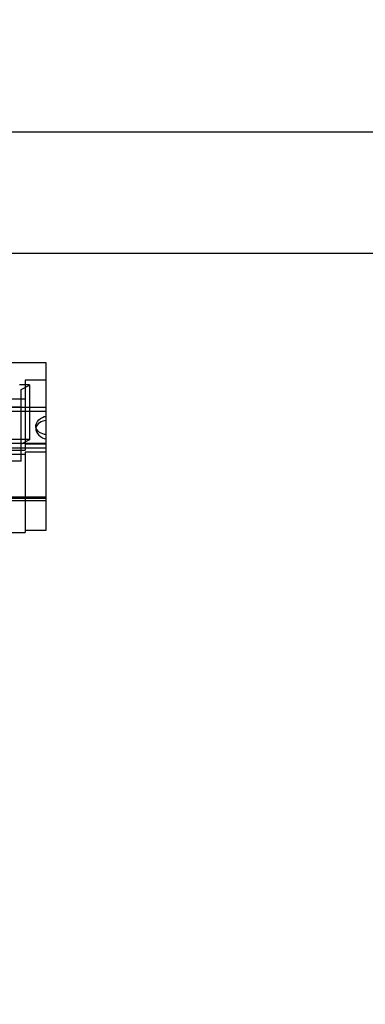
# Model space of a CAD drawing. Units: millimetres. Extents: x 0 to 6880, y 0 to 4876.
# Drawn here: x 1977 to 1985, y 3625 to 3648 of the extents above; entities that cross this region are included whole.
import ezdxf

# ---------------------------------------------------------------- set-up
doc = ezdxf.new("R2010")
doc.units = ezdxf.units.MM
doc.header["$LTSCALE"] = 378.422973
doc.layers.get('0').update_dxf_attribs({"linetype": 'CONTINUOUS'})
doc.layers.add('图框', color=7, linetype='CONTINUOUS')

msp = doc.modelspace()

# ---------------------------------------------------------------- hatches: boundary and pattern name
at = {"layer": '图框', "linetype": 'Continuous'}
h = msp.add_hatch(color=7, dxfattribs=at)
edge = h.paths.add_edge_path()
edge.add_line((0, 4875.741), (6880.418, 4875.741))
edge.add_line((18.434, 4857.308), (6861.984, 4857.308))
edge = h.paths.add_edge_path()
edge.add_line((6880.418, 4875.741), (6880.418, 0))
edge.add_line((6861.984, 4857.308), (6861.984, 18.434))

# ---------------------------------------------------------------- linework, layer by layer
at = {"color": 7, "linetype": 'Continuous'}
for p, q in [((1643.393, 3645.406), (2381.001, 3645.406)), ((2381.272, 3642.506), (1643.122, 3642.506)), ((1977.637, 3639.899), (1976.802, 3639.899)), ((1977.637, 3635.91), (1977.637, 3639.899)), ((1977.137, 3639.484), (1977.137, 3637.822)), ((1977.637, 3639.484), (1977.137, 3639.484)), ((1977.237, 3639.38), (1977.002, 3639.38)), ((1977.037, 3639.265), (1977.237, 3639.365)), ((1977.037, 3637.556), (1977.037, 3639.265)), ((1977.237, 3639.38), (1977.237, 3638.066)), ((1977.137, 3639.034), (1976.802, 3639.034)), ((1976.427, 3638.841), (1977.637, 3638.841)), ((1976.652, 3638.855), (1977.037, 3638.855)), ((1977.637, 3638.741), (1976.677, 3638.741)), ((1977.387, 3638.408), (1977.387, 3638.308)), ((1943.157, 3638.081), (1977.237, 3638.081)), ((1977.237, 3638.066), (1977.037, 3637.966)), ((1977.637, 3637.975), (1976.677, 3637.975)), ((1976.677, 3637.875), (1977.637, 3637.875)), ((1976.802, 3637.822), (1977.137, 3637.822)), ((1977.137, 3637.972), (1977.637, 3637.972)), ((1975.937, 3637.722), (1977.137, 3637.722)), ((1977.137, 3637.772), (1977.137, 3635.86)), ((1977.637, 3637.772), (1977.137, 3637.772)), ((1977.037, 3637.556), (1976.652, 3637.556)), ((1942.757, 3636.71), (1977.637, 3636.71)), ((1942.757, 3636.678), (1977.637, 3636.678)), ((1977.637, 3636.613), (1976.427, 3636.612)), ((1975.342, 3635.86), (1977.137, 3635.86)), ((1977.137, 3635.91), (1977.637, 3635.91))]:
    msp.add_line(p, q, dxfattribs=at)
for points in [[(1977.637, 3638.192), (1977.536, 3638.192), (1977.252, 3638.364), (1977.519, 3638.625), (1977.637, 3638.625)], [(1977.637, 3638.525), (1977.536, 3638.525), (1977.252, 3638.352), (1977.519, 3638.092), (1977.637, 3638.092)]]:
    msp.add_open_spline(points, degree=3, knots=[0, 0, 0, 0, 0.461578, 1, 1, 1, 1], dxfattribs=at)

doc.saveas('drawing.dxf')
